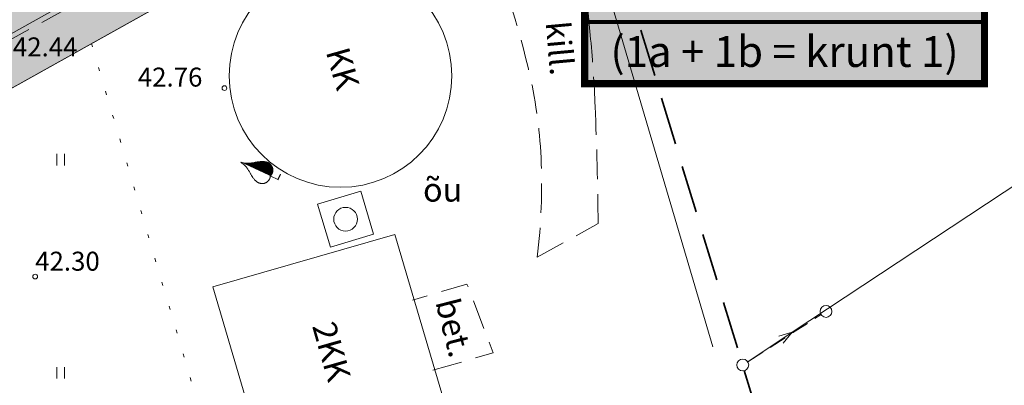
# Model space of a CAD drawing. Extents: x 545672 to 546052, y 6583757 to 6584021.
# Drawn here: x 545798 to 545839, y 6583817 to 6583832 of the extents above; entities that cross this region are included whole.
import ezdxf
from ezdxf.enums import TextEntityAlignment as Align

# ---------------------------------------------------------------- set-up
doc = ezdxf.new("R2010")
doc.units = 0
doc.header["$MEASUREMENT"] = 0
for name, pattern in [('ACAD_ISO07W100', [3.5, 0.5, -3]), ('DASHED', [0.75, 0.5, -0.25]), ('DASHED2', [0.375, 0.25, -0.125])]:
    doc.linetypes.add(name, pattern=pattern)
doc.layers.get('0').update_dxf_attribs({"linetype": 'CONTINUOUS', "lineweight": 5})
for name, color, linetype, lineweight in [('aEHITIS', 7, 'CONTINUOUS', 15), ('aHALJASTUS', 7, 'CONTINUOUS', 5), ('aKOLVIK', 7, 'CONTINUOUS', 9), ('aKORGPIK', 7, 'CONTINUOUS', 5), ('aPUUD', 7, 'CONTINUOUS', 9), ('aTEED', 7, 'CONTINUOUS', 15), ('aTEED_asfalt', 7, 'DASHED2', 15), ('bMPLIIN', 7, 'CONTINUOUS', 20), ('bPOST', 7, 'CONTINUOUS', 13), ('KATASTRIPIIR', 1, 'CONTINUOUS', 18), ('KERGLIIKLUSTEE-PIND_DI', 31, 'CONTINUOUS', 13), ('KERGLIIKLUSTEE-PL_DTI', 7, 'CONTINUOUS', 18), ('KIRI-DIS_D', 255, 'CONTINUOUS', 25), ('KIRI_D', 7, 'CONTINUOUS', 13), ('TEE-REK-PRJ_DTI', 7, 'CONTINUOUS', 18), ('TEEMAA-PL_DT', 7, 'CONTINUOUS', 15), ('TEEPIND-REK_DI', 252, 'CONTINUOUS', 13)]:
    doc.layers.add(name, color=color, linetype=linetype, lineweight=lineweight)
doc.layers.get('0').off()
doc.styles.add('Arial', font='ARIAL.TTF')
doc.styles.add('ROMANS', font='ROMANS.shx')

# ---------------------------------------------------------------- blocks, each defined once
blk = doc.blocks.new('PUU07-1')
at = {"layer": 'aPUUD', "color": 34}
blk.add_line((0, 0), (0, 0.384), dxfattribs=at)
at = {"layer": 'aPUUD', "color": 94}
for points in [[(0, 1.75, -0.039863), (-0.054, 1.542, -0.055533), (-0.12, 1.402, -0.002044), (-0.197, 1.278, -0.016228), (-0.207, 1.263, -0.010678), (-0.251, 1.205, 0.013787), (-0.284, 1.16, 0.013119), (-0.316, 1.113, 0.006911), (-0.371, 1.021, 0.020811), (-0.426, 0.919, 0.048794), (-0.444, 0.872, 0.014025), (-0.451, 0.84, 0.010405), (-0.459, 0.795, 0.006469), (-0.467, 0.743, 0.014006), (-0.469, 0.718, 0.025087), (-0.47, 0.692, 0.030176), (-0.468, 0.67, 0.018672), (-0.464, 0.647, 0.017248), (-0.458, 0.623, 0.007475), (-0.451, 0.601, 0.007497), (-0.443, 0.579, 0.013966), (-0.433, 0.554, 0.016183), (-0.423, 0.533, 0.026411), (-0.412, 0.513, 0.021021), (-0.396, 0.49, 0.014002), (-0.381, 0.473, 0.015907), (-0.368, 0.458, 0.017182), (-0.352, 0.443, 0.015854), (-0.334, 0.428, 0.020237), (-0.313, 0.413, 0.019333), (-0.291, 0.4, 0.018029), (-0.269, 0.389, 0.018456), (-0.246, 0.379, 0.016952), (-0.224, 0.372, 0.017333), (-0.202, 0.366, 0.018984), (-0.176, 0.362, 0.021103), (-0.152, 0.359, 0.013795), (-0.128, 0.358, 0.017795), (-0.109, 0.359, 0.010929), (-0.091, 0.361, 0.012844), (-0.075, 0.363, 0.013267), (-0.07, 0.364, 0.002303), (-0.04, 0.37, 0.026852), (-0.025, 0.375, 0.01598), (0, 0.384)], [(0, 1.75, 0.039863), (0.054, 1.542, 0.055533), (0.12, 1.402, 0.002044), (0.197, 1.278, 0.016228), (0.207, 1.263, 0.010678), (0.251, 1.205, -0.013787), (0.284, 1.16, -0.013119), (0.316, 1.113, -0.006911), (0.371, 1.021, -0.020811), (0.426, 0.919, -0.048794), (0.444, 0.872, -0.014025), (0.451, 0.84, -0.010405), (0.459, 0.795, -0.006469), (0.467, 0.743, -0.014006), (0.469, 0.718, -0.025087), (0.47, 0.692, -0.030176), (0.468, 0.67, -0.018672), (0.464, 0.647, -0.017248), (0.458, 0.623, -0.007475), (0.451, 0.601, -0.007497), (0.443, 0.579, -0.013966), (0.433, 0.554, -0.016183), (0.423, 0.533, -0.026411), (0.412, 0.513, -0.021021), (0.396, 0.49, -0.014002), (0.381, 0.473, -0.015907), (0.368, 0.458, -0.017182), (0.352, 0.443, -0.015854), (0.334, 0.428, -0.020237), (0.313, 0.413, -0.019333), (0.291, 0.4, -0.018029), (0.269, 0.389, -0.018456), (0.246, 0.379, -0.016952), (0.224, 0.372, -0.017333), (0.202, 0.366, -0.018984), (0.176, 0.362, -0.021103), (0.152, 0.359, -0.013795), (0.128, 0.358, -0.017795), (0.109, 0.359, -0.010929), (0.091, 0.361, -0.012844), (0.075, 0.363, -0.013267), (0.07, 0.364, -0.002303), (0.04, 0.37, -0.026852), (0.025, 0.375, -0.01598), (0, 0.384)]]:
    blk.add_lwpolyline(points, format="xyb", dxfattribs=at)
at = {"layer": 'aPUUD', "color": 96}
for points in [[(0, 1.75), (0.009, 1.702), (0, 1.68), (0.016, 1.672)], [(0, 1.68), (0.016, 1.672), (0, 1.636), (0.024, 1.64)], [(0, 1.636), (0.024, 1.64), (0, 1.579), (0.039, 1.587)], [(0, 1.579), (0.039, 1.587), (0, 1.532), (0.059, 1.525)], [(0, 1.532), (0.059, 1.525), (0, 1.472), (0.084, 1.466)], [(0, 1.472), (0.084, 1.466), (0, 1.37), (0.126, 1.392)], [(0, 1.37), (0.126, 1.392), (0, 1.302), (0.167, 1.325)], [(0, 1.302), (0.167, 1.325), (0, 1.237), (0.19, 1.289)], [(0, 1.237), (0.19, 1.289), (0, 1.164), (0.235, 1.226)], [(0, 1.164), (0.235, 1.226), (0, 1.096), (0.272, 1.177)], [(0, 1.096), (0.272, 1.177), (0, 1.02), (0.32, 1.106)], [(0, 1.02), (0.32, 1.106), (0, 0.954), (0.358, 1.045)], [(0, 0.954), (0.358, 1.045), (0, 0.901), (0.391, 0.987)], [(0, 0.901), (0.391, 0.987), (0, 0.831), (0.432, 0.906)], [(0, 0.831), (0.432, 0.906), (0, 0.771), (0.454, 0.823)], [(0, 0.771), (0.454, 0.823), (0, 0.725), (0.468, 0.735)], [(0, 0.725), (0.468, 0.735), (0, 0.678), (0.461, 0.636)], [(0, 0.678), (0.461, 0.636), (0, 0.614), (0.435, 0.558)], [(0, 0.614), (0.435, 0.558), (0, 0.57), (0.383, 0.475)], [(0, 0.57), (0.383, 0.475), (0, 0.538), (0.256, 0.383)], [(0, 0.538), (0.256, 0.383), (0, 0.474), (0.166, 0.36)], [(0, 0.474), (0.166, 0.36), (0, 0.446), (0.085, 0.361)], [(0, 0.446), (0.085, 0.361), (0, 0.409), (0.014, 0.379)], [(0, 0.409), (0.014, 0.379), (0, 0.384)]]:
    blk.add_solid(points, dxfattribs=at)
at = {"layer": 'aPUUD', "color": 34}
blk.add_solid([(0, 0.05), (0.25, 0.05), (0, 0), (0.25, 0)], dxfattribs=at)
blk = doc.blocks.new('57')
for p, q in [((0, 5), (-0.354, 3.868)), ((0, 5), (0.354, 3.868)), ((0, 0.5), (0, 5))]:
    blk.add_line(p, q)
blk.add_circle((0, 0), 0.5)
blk = doc.blocks.new('517')
blk.add_circle((0, 0), 0.5)

msp = doc.modelspace()

# ---------------------------------------------------------------- hatches: boundary and pattern name
at = {"layer": 'KERGLIIKLUSTEE-PIND_DI', "linetype": 'Continuous', "ltscale": 2}
msp.add_hatch(color=31, dxfattribs=at).paths.add_polyline_path([(545824.644, 6583846.527), (545813.971, 6583841.019), (545798.556, 6583832.414), (545766.674, 6583814.617), (545755.448, 6583808.35), (545756.423, 6583806.604), (545767.649, 6583812.871), (545799.531, 6583830.668), (545814.917, 6583839.257), (545825.541, 6583844.74), (545866.628, 6583864.79), (545876.653, 6583869.538), (545902.194, 6583882.174), (545910.516, 6583895.692), (545916.674, 6583910.978), (545914.819, 6583911.725), (545908.724, 6583896.596), (545900.792, 6583883.711), (545875.781, 6583871.339), (545865.761, 6583866.593)])
at = {"layer": 'KIRI-DIS_D', "linetype": 'Continuous', "ltscale": 0.25}
msp.add_hatch(color=255, dxfattribs=at).paths.add_polyline_path([(545821.352, 6583829.528), (545838.227, 6583829.528), (545838.227, 6583840.329), (545821.352, 6583840.329)])
at = {"layer": 'TEEPIND-REK_DI', "linetype": 'Continuous', "ltscale": 2}
msp.add_hatch(color=256, dxfattribs=at).paths.add_polyline_path([(545865.761, 6583866.593), (545875.781, 6583871.339), (545900.792, 6583883.711), (545908.724, 6583896.596), (545914.819, 6583911.725), (545907.399, 6583914.715), (545901.556, 6583900.214), (545895.185, 6583889.863), (545872.295, 6583878.539), (545862.295, 6583873.803), (545820.18, 6583853.226), (545811.733, 6583848.867), (545810.186, 6583848.068), (545794.657, 6583839.4), (545762.775, 6583821.602), (545751.549, 6583815.336), (545755.448, 6583808.35), (545766.674, 6583814.617), (545798.556, 6583832.414), (545813.971, 6583841.019), (545824.644, 6583846.527)])

# ---------------------------------------------------------------- linework, layer by layer
at = {"layer": 'aEHITIS', "ltscale": 0.5}
msp.add_lwpolyline([(545810.624, 6583822.633), (545810.08, 6583824.443), (545811.9, 6583824.99), (545812.444, 6583823.18)], close=True, dxfattribs=at)
for points in [[(545805.654, 6583820.959), (545813.345, 6583823.169), (545815.694, 6583815.216)], [(545808.008, 6583812.986), (545805.654, 6583820.959)]]:
    msp.add_lwpolyline(points, dxfattribs=at)
for centre, radius in [((545811.046, 6583829.859), 4.702), ((545811.262, 6583823.811), 0.5)]:
    msp.add_circle(centre, radius, dxfattribs=at)
at = {"layer": 'aHALJASTUS', "linetype": 'ACAD_ISO07W100', "ltscale": 0.3}
msp.add_lwpolyline([(545800.537, 6583831.223), (545806.088, 6583812.429)], dxfattribs=at)
at = {"layer": 'aKOLVIK'}
for p, q in [((545799.075, 6583826.083), (545799.075, 6583826.565)), ((545799.392, 6583826.083), (545799.392, 6583826.565)), ((545799.075, 6583817.083), (545799.075, 6583817.565)), ((545799.392, 6583817.083), (545799.392, 6583817.565))]:
    msp.add_line(p, q, dxfattribs=at)
at = {"layer": 'aKORGPIK', "ltscale": 0.5}
for centre in [(545806.148, 6583829.342), (545798.158, 6583821.388)]:
    msp.add_circle(centre, 0.1, dxfattribs=at)
at = {"layer": 'aTEED', "linetype": 'DASHED2', "ltscale": 5}
msp.add_lwpolyline([(545814.465, 6583841.162), (545802.819, 6583834.526), (545790.104, 6583827.51), (545776.643, 6583819.901), (545761.583, 6583811.301), (545748.828, 6583803.775)], dxfattribs=at)
at = {"layer": 'aTEED_asfalt', "ltscale": 5}
for points in [[(545821.921, 6583823.622, 0.007704), (545821.797, 6583828.566, 0.013352), (545821.606, 6583831.414, 0.00358), (545821.095, 6583836.45, -0.012321), (545820.973, 6583837.917, -0.012505), (545820.925, 6583839.334, 0.005906), (545820.863, 6583842.338, 0.016726), (545820.807, 6583843.186, 0.004826), (545820.664, 6583844.487)], [(545807.55, 6583837.222, -0.003057), (545807.712, 6583837.258, -0.099847), (545812.228, 6583837.329, -0.041696), (545816.08, 6583836.276, -0.13976), (545817.061, 6583835.564, -0.081301), (545817.741, 6583834.327, -0.026225), (545818.978, 6583830.157, -0.047433), (545819.511, 6583826.4, -0.04285), (545819.346, 6583822.206)]]:
    msp.add_lwpolyline(points, format="xyb", dxfattribs=at)
at = {"layer": 'aTEED_asfalt', "ltscale": 5, "flags": 128}
for points in [[(545819.346, 6583822.206), (545821.921, 6583823.622)], [(545814.949, 6583817.434), (545817.497, 6583818.178), (545816.384, 6583821.069), (545814.084, 6583820.397)]]:
    msp.add_lwpolyline(points, dxfattribs=at)
at = {"layer": 'bMPLIIN', "ltscale": 0.5}
msp.add_lwpolyline([(545854.769, 6583835.338), (545830.112, 6583819.037)], dxfattribs=at)
at = {"layer": 'bPOST', "linetype": 'DASHED2', "ltscale": 3}
msp.add_line((545828.237, 6583817.794), (545831.331, 6583819.783), dxfattribs=at)
msp.add_line((545828.237, 6583817.794), (545831.331, 6583819.783), dxfattribs=at)
at = {"layer": 'KATASTRIPIIR', "ltscale": 0.5}
msp.add_lwpolyline([(545785.904, 6583806.573), (545781.615, 6583820.662), (545819.81, 6583841.98), (545826.764, 6583818.428)], dxfattribs=at)
at = {"layer": 'KERGLIIKLUSTEE-PL_DTI', "linetype": 'Continuous', "ltscale": 2}
for points in [[(545908.724, 6583896.596), (545900.792, 6583883.711), (545875.781, 6583871.339), (545865.761, 6583866.593), (545824.644, 6583846.527), (545813.971, 6583841.019), (545798.556, 6583832.414), (545766.674, 6583814.617)], [(545910.516, 6583895.692), (545902.194, 6583882.174), (545876.653, 6583869.538), (545866.628, 6583864.79), (545825.541, 6583844.74), (545814.917, 6583839.257), (545799.531, 6583830.668), (545767.649, 6583812.871)]]:
    msp.add_lwpolyline(points, dxfattribs=at)
at = {"layer": 'KIRI-DIS_D', "color": 252, "const_width": 0.3}
msp.add_lwpolyline([(545821.352, 6583829.528), (545838.227, 6583829.528), (545838.227, 6583840.329), (545821.352, 6583840.329), (545821.352, 6583829.528)], dxfattribs=at)
at = {"layer": 'KIRI_D', "color": 6, "linetype": 'DASHED', "lineweight": 35, "ltscale": 4}
msp.add_line((545818.49, 6583849.002), (545841.154, 6583774.489), dxfattribs=at)
at = {"layer": 'KIRI_D', "color": 5, "linetype": 'Continuous', "const_width": 0.175}
for points in [[(545821.352, 6583829.528), (545821.352, 6583832.129)], [(545821.352, 6583832.129), (545838.227, 6583832.129)], [(545838.227, 6583832.129), (545838.227, 6583829.528)], [(545821.352, 6583829.528), (545838.227, 6583829.528)]]:
    msp.add_lwpolyline(points, dxfattribs=at)
at = {"layer": 'TEE-REK-PRJ_DTI', "ltscale": 2}
msp.add_lwpolyline([(545908.724, 6583896.596), (545900.792, 6583883.711), (545875.781, 6583871.339), (545865.761, 6583866.593), (545824.644, 6583846.527), (545813.971, 6583841.019), (545798.556, 6583832.414), (545766.674, 6583814.617)], dxfattribs=at)
at = {"layer": 'TEEMAA-PL_DT', "linetype": 'Continuous', "ltscale": 2}
msp.add_lwpolyline([(545910.516, 6583895.692), (545902.194, 6583882.174), (545876.653, 6583869.538), (545866.628, 6583864.79), (545825.541, 6583844.74), (545814.917, 6583839.257), (545799.531, 6583830.668), (545767.649, 6583812.871)], dxfattribs=at)
at = {"layer": 'TEEPIND-REK_DI', "linetype": 'Continuous', "ltscale": 2}
msp.add_lwpolyline([(545908.724, 6583896.596), (545900.792, 6583883.711), (545875.781, 6583871.339), (545865.761, 6583866.593), (545824.644, 6583846.527), (545813.971, 6583841.019), (545798.556, 6583832.414), (545766.674, 6583814.617)], dxfattribs=at)

# ---------------------------------------------------------------- block references
at = {"layer": 'aPUUD', "rotation": 65.0920802315311}
msp.add_blockref('PUU07-1', (545808.432, 6583825.475), dxfattribs=at)
at = {"layer": 'bPOST', "yscale": 0.5, "zscale": 0.5}
for name, p, xscale, rotation in [('517', (545831.541, 6583819.919), 0.5, 247.8796738692676), ('517', (545831.541, 6583819.919), 0.4999999996890347, 247.8796738497546), ('57', (545828.027, 6583817.659), 0.5, 303.468426852335)]:
    msp.add_blockref(name, p, dxfattribs=dict(at, xscale=xscale, rotation=rotation))
at = {"layer": 'TEEMAA-PL_DT', "rotation": 65.0920802200943}
msp.add_blockref('PUU07-1', (545808.432, 6583825.475), dxfattribs=at)

# ---------------------------------------------------------------- texts
at = {"layer": 'aEHITIS', "style": 'ROMANS'}
for s, p in [('KK', (545811.142, 6583830.171)), ('2KK', (545810.67, 6583818.229))]:
    msp.add_text(s, height=1, rotation=285.9181, dxfattribs=at).set_placement(p, align=Align.MIDDLE_CENTER)
at = {"layer": 'aKORGPIK', "ltscale": 0.5, "style": 'ROMANS', "oblique": 15}
for s, p in [('42.44', (545797.218, 6583830.43)), ('42.76', (545802.491, 6583829.157)), ('42.30', (545798.158, 6583821.388))]:
    msp.add_text(s, height=0.8, dxfattribs=at).set_placement(p, align=Align.BOTTOM_LEFT)
at = {"layer": 'aTEED', "style": 'ROMANS'}
for s, rotation, p in [('kill.', 275.1991, (545820.304, 6583831.025)), ('bet.', 284.3478, (545815.838, 6583819.234))]:
    msp.add_text(s, height=1, rotation=rotation, dxfattribs=at).set_placement(p, align=Align.MIDDLE_CENTER)
at = {"layer": 'aTEED', "ltscale": 0.5, "style": 'ROMANS'}
msp.add_text('õu', height=1, dxfattribs=at).set_placement((545814.532, 6583824.552))
at = {"layer": 'KIRI_D', "color": 5, "style": 'Arial'}
msp.add_text('(1a + 1b = krunt 1)', height=1.3, dxfattribs=at).set_placement((545829.79, 6583830.885), align=Align.MIDDLE_CENTER)

doc.saveas('drawing.dxf')
